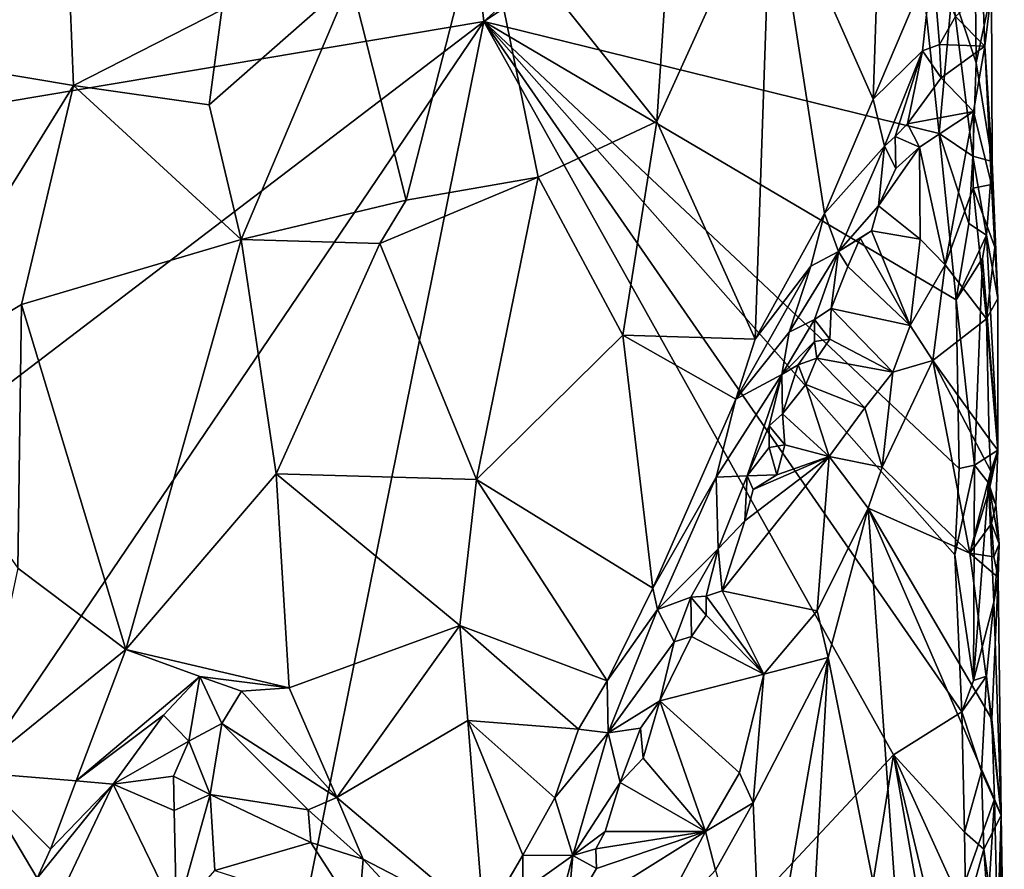
# Model space of a CAD drawing. Units: metres. Extents: x 26.5 to 27.7, y -12.5 to 11.7.
# Drawn here: x 27.1 to 27.7, y -10.7 to -10.2 of the extents above; entities that cross this region are included whole.
import ezdxf

# ---------------------------------------------------------------- set-up
doc = ezdxf.new("R2010")
doc.units = ezdxf.units.M

msp = doc.modelspace()

# ---------------------------------------------------------------- linework, layer by layer
at = {"layer": '1'}
for points in [[(26.83524, -10.29713, -1.48434), (26.94915, -9.6431, -1.48266), (27.21789, -9.78057, -1.49138)], [(26.83524, -10.29713, -1.48434), (27.21789, -9.78057, -1.49138), (27.33772, -9.7191, -1.49384)], [(26.83524, -10.29713, -1.48434), (27.33772, -9.7191, -1.49384), (27.39151, -10.20343, -1.50084)], [(27.39151, -10.20343, -1.50084), (27.33772, -9.7191, -1.49384), (27.64487, -9.976, -1.50709)], [(27.39151, -10.20343, -1.50084), (27.64487, -9.976, -1.50709), (27.64251, -10.03787, -1.50798)], [(27.39151, -10.20343, -1.50084), (27.64251, -10.03787, -1.50798), (27.66757, -10.27134, -1.50931)], [(27.66757, -10.27134, -1.50931), (27.64251, -10.03787, -1.50798), (27.67536, -10.18488, -1.50826)], [(27.63433, -10.04465, -1.35471), (27.56575, -10.11101, -1.29281), (27.6275, -10.25047, -1.34922)], [(27.63433, -10.04465, -1.35471), (27.6275, -10.25047, -1.34922), (27.66345, -10.16575, -1.38894)], [(27.02353, -10.0673, -1.20298), (27.04175, -10.2252, -1.19828), (27.13993, -10.1668, -1.1782)], [(27.50627, -10.11415, -1.25262), (27.39067, -10.1314, -1.20015), (27.49645, -10.26411, -1.24773)], [(27.49645, -10.26411, -1.24773), (27.55598, -10.39613, -1.28577), (27.56575, -10.11101, -1.29281)], [(27.50627, -10.11415, -1.25262), (27.49645, -10.26411, -1.24773), (27.56575, -10.11101, -1.29281)], [(27.56575, -10.11101, -1.29281), (27.55598, -10.39613, -1.28577), (27.59805, -10.31985, -1.31972)], [(27.56575, -10.11101, -1.29281), (27.59805, -10.31985, -1.31972), (27.6275, -10.25047, -1.34922)], [(27.31106, -10.17831, -1.18228), (27.34457, -10.31173, -1.18993), (27.39067, -10.1314, -1.20015)], [(27.39067, -10.1314, -1.20015), (27.34457, -10.31173, -1.18993), (27.42459, -10.29778, -1.2138)], [(27.39067, -10.1314, -1.20015), (27.42459, -10.29778, -1.2138), (27.49645, -10.26411, -1.24773)], [(27.13993, -10.1668, -1.1782), (27.04175, -10.2252, -1.19828), (27.14283, -10.24232, -1.17878)], [(27.13993, -10.1668, -1.1782), (27.14283, -10.24232, -1.17878), (27.23271, -10.19628, -1.17442)], [(27.6275, -10.25047, -1.34922), (27.65748, -10.22128, -1.39328), (27.66345, -10.16575, -1.38894)], [(27.66345, -10.16575, -1.38894), (27.65748, -10.22128, -1.39328), (27.66784, -10.21735, -1.41154)], [(27.66345, -10.16575, -1.38894), (27.66784, -10.21735, -1.41154), (27.67748, -10.20046, -1.42716)], [(27.23271, -10.19628, -1.17442), (27.22506, -10.25402, -1.17567), (27.31106, -10.17831, -1.18228)], [(27.22506, -10.25402, -1.17567), (27.24443, -10.33574, -1.17558), (27.31106, -10.17831, -1.18228)], [(27.31106, -10.17831, -1.18228), (27.24443, -10.33574, -1.17558), (27.34457, -10.31173, -1.18993)], [(27.66757, -10.27134, -1.50931), (27.67536, -10.18488, -1.50826), (27.68801, -10.28508, -1.50274)], [(27.68801, -10.28508, -1.50274), (27.67536, -10.18488, -1.50826), (27.69006, -10.22853, -1.50007)], [(27.69006, -10.22853, -1.50007), (27.67536, -10.18488, -1.50826), (27.68951, -10.18861, -1.5002)], [(27.67748, -10.20046, -1.42716), (27.69531, -10.21836, -1.4443), (27.69394, -10.18531, -1.44523)], [(27.69006, -10.22853, -1.50007), (27.68951, -10.18861, -1.5002), (27.69936, -10.18481, -1.48093)], [(27.69969, -10.28841, -1.48183), (27.69006, -10.22853, -1.50007), (27.69936, -10.18481, -1.48093)], [(27.69936, -10.18481, -1.48093), (27.69394, -10.18531, -1.44523), (27.69531, -10.21836, -1.4443)], [(27.69969, -10.28841, -1.48183), (27.69936, -10.18481, -1.48093), (27.69531, -10.21836, -1.4443)], [(27.23271, -10.19628, -1.17442), (27.14283, -10.24232, -1.17878), (27.22506, -10.25402, -1.17567)], [(26.8584, -10.61021, -1.48704), (26.83524, -10.29713, -1.48434), (27.39151, -10.20343, -1.50084)], [(26.84135, -11.01644, -1.48882), (26.8584, -10.61021, -1.48704), (27.39151, -10.20343, -1.50084)], [(27.20871, -11.1097, -1.49964), (26.84135, -11.01644, -1.48882), (27.39151, -10.20343, -1.50084)], [(27.20871, -11.1097, -1.49964), (27.39151, -10.20343, -1.50084), (27.63993, -10.64814, -1.5101)], [(27.63993, -10.64814, -1.5101), (27.39151, -10.20343, -1.50084), (27.68129, -10.62216, -1.50949)], [(27.68129, -10.62216, -1.50949), (27.39151, -10.20343, -1.50084), (27.67713, -10.52701, -1.50952)], [(27.67713, -10.52701, -1.50952), (27.39151, -10.20343, -1.50084), (27.67974, -10.47464, -1.50888)], [(27.39151, -10.20343, -1.50084), (27.67785, -10.37236, -1.50906), (27.67974, -10.47464, -1.50888)], [(27.67785, -10.37236, -1.50906), (27.39151, -10.20343, -1.50084), (27.66757, -10.27134, -1.50931)], [(27.67748, -10.20046, -1.42716), (27.66784, -10.21735, -1.41154), (27.69531, -10.21836, -1.4443)], [(27.6275, -10.25047, -1.34922), (27.63435, -10.2791, -1.37824), (27.65748, -10.22128, -1.39328)], [(27.63435, -10.2791, -1.37824), (27.64088, -10.27315, -1.39147), (27.65748, -10.22128, -1.39328)], [(27.64088, -10.27315, -1.39147), (27.64828, -10.26547, -1.39898), (27.65748, -10.22128, -1.39328)], [(27.65748, -10.22128, -1.39328), (27.64828, -10.26547, -1.39898), (27.66871, -10.23768, -1.4137)], [(27.66784, -10.21735, -1.41154), (27.65748, -10.22128, -1.39328), (27.66871, -10.23768, -1.4137)], [(27.66784, -10.21735, -1.41154), (27.66871, -10.23768, -1.4137), (27.69531, -10.21836, -1.4443)], [(27.66871, -10.23768, -1.4137), (27.68838, -10.25812, -1.42704), (27.69531, -10.21836, -1.4443)], [(27.69531, -10.21836, -1.4443), (27.68838, -10.25812, -1.42704), (27.69934, -10.30239, -1.44345)], [(27.69969, -10.28841, -1.48183), (27.69531, -10.21836, -1.4443), (27.69934, -10.30239, -1.44345)], [(27.04175, -10.2252, -1.19828), (27.03103, -10.42311, -1.20268), (27.14283, -10.24232, -1.17878)], [(27.68801, -10.28508, -1.50274), (27.69006, -10.22853, -1.50007), (27.69969, -10.28841, -1.48183)], [(27.66871, -10.23768, -1.4137), (27.64828, -10.26547, -1.39898), (27.68838, -10.25812, -1.42704)], [(27.14283, -10.24232, -1.17878), (27.03103, -10.42311, -1.20268), (27.11139, -10.37517, -1.18368)], [(27.14283, -10.24232, -1.17878), (27.11139, -10.37517, -1.18368), (27.24443, -10.33574, -1.17558)], [(27.14283, -10.24232, -1.17878), (27.24443, -10.33574, -1.17558), (27.22506, -10.25402, -1.17567)], [(27.59805, -10.31985, -1.31972), (27.63435, -10.2791, -1.37824), (27.6275, -10.25047, -1.34922)], [(27.64828, -10.26547, -1.39898), (27.6556, -10.27964, -1.40315), (27.68838, -10.25812, -1.42704)], [(27.6556, -10.27964, -1.40315), (27.67123, -10.35094, -1.40123), (27.68838, -10.25812, -1.42704)], [(27.68838, -10.25812, -1.42704), (27.67123, -10.35094, -1.40123), (27.68826, -10.30463, -1.42233)], [(27.68838, -10.25812, -1.42704), (27.68826, -10.30463, -1.42233), (27.69934, -10.30239, -1.44345)], [(27.42459, -10.29778, -1.2138), (27.47581, -10.39361, -1.23675), (27.49645, -10.26411, -1.24773)], [(27.49645, -10.26411, -1.24773), (27.47581, -10.39361, -1.23675), (27.55598, -10.39613, -1.28577)], [(27.64828, -10.26547, -1.39898), (27.64088, -10.27315, -1.39147), (27.6556, -10.27964, -1.40315)], [(27.64088, -10.27315, -1.39147), (27.63435, -10.2791, -1.37824), (27.64139, -10.29254, -1.39379)], [(27.64088, -10.27315, -1.39147), (27.64139, -10.29254, -1.39379), (27.6556, -10.27964, -1.40315)], [(27.67785, -10.37236, -1.50906), (27.66757, -10.27134, -1.50931), (27.68544, -10.32602, -1.50584)], [(27.68544, -10.32602, -1.50584), (27.66757, -10.27134, -1.50931), (27.68801, -10.28508, -1.50274)], [(27.59805, -10.31985, -1.31972), (27.60654, -10.34296, -1.35589), (27.63435, -10.2791, -1.37824)], [(27.60654, -10.34296, -1.35589), (27.6307, -10.31526, -1.38745), (27.63435, -10.2791, -1.37824)], [(27.63435, -10.2791, -1.37824), (27.6307, -10.31526, -1.38745), (27.64139, -10.29254, -1.39379)], [(27.6307, -10.31526, -1.38745), (27.65595, -10.3355, -1.39425), (27.6556, -10.27964, -1.40315)], [(27.64139, -10.29254, -1.39379), (27.6307, -10.31526, -1.38745), (27.6556, -10.27964, -1.40315)], [(27.6556, -10.27964, -1.40315), (27.65595, -10.3355, -1.39425), (27.67123, -10.35094, -1.40123)], [(27.68544, -10.32602, -1.50584), (27.68801, -10.28508, -1.50274), (27.69626, -10.33302, -1.49273)], [(27.69626, -10.33302, -1.49273), (27.68801, -10.28508, -1.50274), (27.69969, -10.28841, -1.48183)], [(27.69626, -10.33302, -1.49273), (27.69969, -10.28841, -1.48183), (27.70314, -10.37145, -1.45702)], [(27.70314, -10.37145, -1.45702), (27.69969, -10.28841, -1.48183), (27.69934, -10.30239, -1.44345)], [(27.34457, -10.31173, -1.18993), (27.32854, -10.33815, -1.18655), (27.42459, -10.29778, -1.2138)], [(27.32854, -10.33815, -1.18655), (27.38723, -10.48121, -1.20033), (27.42459, -10.29778, -1.2138)], [(27.42459, -10.29778, -1.2138), (27.38723, -10.48121, -1.20033), (27.47581, -10.39361, -1.23675)], [(27.68826, -10.30463, -1.42233), (27.67123, -10.35094, -1.40123), (27.6963, -10.38377, -1.43504)], [(27.68826, -10.30463, -1.42233), (27.70128, -10.34024, -1.44842), (27.69934, -10.30239, -1.44345)], [(27.68826, -10.30463, -1.42233), (27.6963, -10.38377, -1.43504), (27.70128, -10.34024, -1.44842)], [(27.70314, -10.37145, -1.45702), (27.69934, -10.30239, -1.44345), (27.70128, -10.34024, -1.44842)], [(27.24443, -10.33574, -1.17558), (27.32854, -10.33815, -1.18655), (27.34457, -10.31173, -1.18993)], [(27.60654, -10.34296, -1.35589), (27.62645, -10.33049, -1.38359), (27.6307, -10.31526, -1.38745)], [(27.6307, -10.31526, -1.38745), (27.62645, -10.33049, -1.38359), (27.65595, -10.3355, -1.39425)], [(27.58971, -10.35193, -1.31666), (27.59805, -10.31985, -1.31972), (27.55598, -10.39613, -1.28577)], [(27.59805, -10.31985, -1.31972), (27.58971, -10.35193, -1.31666), (27.60654, -10.34296, -1.35589)], [(27.67785, -10.37236, -1.50906), (27.68544, -10.32602, -1.50584), (27.69626, -10.33302, -1.49273)], [(27.60654, -10.34296, -1.35589), (27.61976, -10.33481, -1.37895), (27.62645, -10.33049, -1.38359)], [(27.60654, -10.34296, -1.35589), (27.61223, -10.35209, -1.37453), (27.61976, -10.33481, -1.37895)], [(27.61976, -10.33481, -1.37895), (27.61223, -10.35209, -1.37453), (27.64994, -10.38775, -1.37872)], [(27.62645, -10.33049, -1.38359), (27.61976, -10.33481, -1.37895), (27.64994, -10.38775, -1.37872)], [(27.62645, -10.33049, -1.38359), (27.64994, -10.38775, -1.37872), (27.65595, -10.3355, -1.39425)], [(27.65595, -10.3355, -1.39425), (27.64994, -10.38775, -1.37872), (27.67123, -10.35094, -1.40123)], [(27.69385, -10.3469, -1.49705), (27.67785, -10.37236, -1.50906), (27.69626, -10.33302, -1.49273)], [(27.69385, -10.3469, -1.49705), (27.69626, -10.33302, -1.49273), (27.70319, -10.46348, -1.47511)], [(27.70319, -10.46348, -1.47511), (27.69626, -10.33302, -1.49273), (27.70314, -10.37145, -1.45702)], [(27.11139, -10.37517, -1.18368), (27.17465, -10.5843, -1.17739), (27.24443, -10.33574, -1.17558)], [(27.24443, -10.33574, -1.17558), (27.17465, -10.5843, -1.17739), (27.26583, -10.47776, -1.17684)], [(27.24443, -10.33574, -1.17558), (27.26583, -10.47776, -1.17684), (27.32854, -10.33815, -1.18655)], [(27.32854, -10.33815, -1.18655), (27.26583, -10.47776, -1.17684), (27.38723, -10.48121, -1.20033)], [(27.70128, -10.34024, -1.44842), (27.6963, -10.38377, -1.43504), (27.70314, -10.37145, -1.45702)], [(27.57655, -10.39188, -1.31138), (27.59205, -10.38424, -1.35737), (27.60654, -10.34296, -1.35589)], [(27.58971, -10.35193, -1.31666), (27.57655, -10.39188, -1.31138), (27.60654, -10.34296, -1.35589)], [(27.60654, -10.34296, -1.35589), (27.59205, -10.38424, -1.35737), (27.60208, -10.37753, -1.36908)], [(27.60654, -10.34296, -1.35589), (27.60208, -10.37753, -1.36908), (27.61223, -10.35209, -1.37453)], [(27.68891, -10.47264, -1.50455), (27.67785, -10.37236, -1.50906), (27.69385, -10.3469, -1.49705)], [(27.68891, -10.47264, -1.50455), (27.69385, -10.3469, -1.49705), (27.70319, -10.46348, -1.47511)], [(27.55598, -10.39613, -1.28577), (27.54435, -10.43243, -1.27841), (27.58971, -10.35193, -1.31666)], [(27.54435, -10.43243, -1.27841), (27.57655, -10.39188, -1.31138), (27.58971, -10.35193, -1.31666)], [(27.61223, -10.35209, -1.37453), (27.60208, -10.37753, -1.36908), (27.64994, -10.38775, -1.37872)], [(27.64994, -10.38775, -1.37872), (27.6638, -10.40911, -1.38958), (27.67123, -10.35094, -1.40123)], [(27.67123, -10.35094, -1.40123), (27.6638, -10.40911, -1.38958), (27.6963, -10.38377, -1.43504)], [(27.03103, -10.42311, -1.20268), (27.1092, -10.5351, -1.18579), (27.11139, -10.37517, -1.18368)], [(27.11139, -10.37517, -1.18368), (27.1092, -10.5351, -1.18579), (27.17465, -10.5843, -1.17739)], [(27.67974, -10.47464, -1.50888), (27.67785, -10.37236, -1.50906), (27.68891, -10.47264, -1.50455)], [(27.70314, -10.37145, -1.45702), (27.6963, -10.38377, -1.43504), (27.70319, -10.46348, -1.47511)], [(27.60208, -10.37753, -1.36908), (27.59205, -10.38424, -1.35737), (27.60135, -10.39614, -1.36574)], [(27.60208, -10.37753, -1.36908), (27.60135, -10.39614, -1.36574), (27.63957, -10.41605, -1.36787)], [(27.60208, -10.37753, -1.36908), (27.63957, -10.41605, -1.36787), (27.64994, -10.38775, -1.37872)], [(27.57655, -10.39188, -1.31138), (27.57226, -10.41753, -1.32589), (27.59205, -10.38424, -1.35737)], [(27.57226, -10.41753, -1.32589), (27.59197, -10.39755, -1.36017), (27.59205, -10.38424, -1.35737)], [(27.59205, -10.38424, -1.35737), (27.59197, -10.39755, -1.36017), (27.60135, -10.39614, -1.36574)], [(27.64994, -10.38775, -1.37872), (27.63957, -10.41605, -1.36787), (27.6638, -10.40911, -1.38958)], [(27.6963, -10.38377, -1.43504), (27.6638, -10.40911, -1.38958), (27.69792, -10.45662, -1.43772)], [(27.6963, -10.38377, -1.43504), (27.69792, -10.45662, -1.43772), (27.70319, -10.46348, -1.47511)], [(27.47581, -10.39361, -1.23675), (27.38723, -10.48121, -1.20033), (27.49393, -10.54718, -1.24609)], [(27.47581, -10.39361, -1.23675), (27.54435, -10.43243, -1.27841), (27.55598, -10.39613, -1.28577)], [(27.47581, -10.39361, -1.23675), (27.49393, -10.54718, -1.24609), (27.54435, -10.43243, -1.27841)], [(27.54435, -10.43243, -1.27841), (27.57226, -10.41753, -1.32589), (27.57655, -10.39188, -1.31138)], [(27.57226, -10.41753, -1.32589), (27.58207, -10.41173, -1.35015), (27.59197, -10.39755, -1.36017)], [(27.59197, -10.39755, -1.36017), (27.58207, -10.41173, -1.35015), (27.59337, -10.40773, -1.3606)], [(27.60135, -10.39614, -1.36574), (27.59197, -10.39755, -1.36017), (27.59337, -10.40773, -1.3606)], [(27.60135, -10.39614, -1.36574), (27.59337, -10.40773, -1.3606), (27.63957, -10.41605, -1.36787)], [(27.57226, -10.41753, -1.32589), (27.57266, -10.44148, -1.3449), (27.58207, -10.41173, -1.35015)], [(27.58207, -10.41173, -1.35015), (27.57266, -10.44148, -1.3449), (27.58667, -10.42363, -1.35544)], [(27.59337, -10.40773, -1.3606), (27.58207, -10.41173, -1.35015), (27.58667, -10.42363, -1.35544)], [(27.59337, -10.40773, -1.3606), (27.58667, -10.42363, -1.35544), (27.62243, -10.43772, -1.35624)], [(27.59337, -10.40773, -1.3606), (27.62243, -10.43772, -1.35624), (27.63957, -10.41605, -1.36787)], [(27.63957, -10.41605, -1.36787), (27.63309, -10.47384, -1.35516), (27.6638, -10.40911, -1.38958)], [(27.6638, -10.40911, -1.38958), (27.63309, -10.47384, -1.35516), (27.68621, -10.52588, -1.41746)], [(27.6638, -10.40911, -1.38958), (27.68621, -10.52588, -1.41746), (27.69896, -10.47623, -1.43934)], [(27.69792, -10.45662, -1.43772), (27.6638, -10.40911, -1.38958), (27.69896, -10.47623, -1.43934)], [(27.53239, -10.47988, -1.27524), (27.55117, -10.479, -1.32428), (27.57226, -10.41753, -1.32589)], [(27.54435, -10.43243, -1.27841), (27.53239, -10.47988, -1.27524), (27.57226, -10.41753, -1.32589)], [(27.57226, -10.41753, -1.32589), (27.55117, -10.479, -1.32428), (27.5645, -10.44866, -1.33513)], [(27.57226, -10.41753, -1.32589), (27.5645, -10.44866, -1.33513), (27.57266, -10.44148, -1.3449)], [(27.62243, -10.43772, -1.35624), (27.63309, -10.47384, -1.35516), (27.63957, -10.41605, -1.36787)], [(27.58667, -10.42363, -1.35544), (27.57266, -10.44148, -1.3449), (27.60084, -10.46721, -1.34427)], [(27.58667, -10.42363, -1.35544), (27.60084, -10.46721, -1.34427), (27.62243, -10.43772, -1.35624)], [(27.49393, -10.54718, -1.24609), (27.53239, -10.47988, -1.27524), (27.54435, -10.43243, -1.27841)], [(27.57266, -10.44148, -1.3449), (27.5645, -10.44866, -1.33513), (27.57399, -10.46021, -1.34238)], [(27.57266, -10.44148, -1.3449), (27.57399, -10.46021, -1.34238), (27.60084, -10.46721, -1.34427)], [(27.62243, -10.43772, -1.35624), (27.60084, -10.46721, -1.34427), (27.63309, -10.47384, -1.35516)], [(27.55117, -10.479, -1.32428), (27.56446, -10.46183, -1.33732), (27.5645, -10.44866, -1.33513)], [(27.5645, -10.44866, -1.33513), (27.56446, -10.46183, -1.33732), (27.57399, -10.46021, -1.34238)], [(27.57399, -10.46021, -1.34238), (27.56446, -10.46183, -1.33732), (27.56915, -10.47831, -1.33659)], [(27.57399, -10.46021, -1.34238), (27.56915, -10.47831, -1.33659), (27.60084, -10.46721, -1.34427)], [(27.69792, -10.45662, -1.43772), (27.69896, -10.47623, -1.43934), (27.70319, -10.46348, -1.47511)], [(27.56446, -10.46183, -1.33732), (27.55117, -10.479, -1.32428), (27.56915, -10.47831, -1.33659)], [(27.6974, -10.48333, -1.49351), (27.68891, -10.47264, -1.50455), (27.70319, -10.46348, -1.47511)], [(27.702, -10.49661, -1.45244), (27.6974, -10.48333, -1.49351), (27.70319, -10.46348, -1.47511)], [(27.69896, -10.47623, -1.43934), (27.69787, -10.48761, -1.43705), (27.70319, -10.46348, -1.47511)], [(27.69787, -10.48761, -1.43705), (27.702, -10.49661, -1.45244), (27.70319, -10.46348, -1.47511)], [(27.54977, -10.50627, -1.32644), (27.53606, -10.54884, -1.31327), (27.60084, -10.46721, -1.34427)], [(27.60084, -10.46721, -1.34427), (27.53606, -10.54884, -1.31327), (27.59357, -10.56093, -1.31818)], [(27.55492, -10.48737, -1.33041), (27.54977, -10.50627, -1.32644), (27.60084, -10.46721, -1.34427)], [(27.56915, -10.47831, -1.33659), (27.55492, -10.48737, -1.33041), (27.60084, -10.46721, -1.34427)], [(27.60084, -10.46721, -1.34427), (27.59357, -10.56093, -1.31818), (27.62458, -10.49859, -1.34434)], [(27.60084, -10.46721, -1.34427), (27.62458, -10.49859, -1.34434), (27.63309, -10.47384, -1.35516)], [(27.68832, -10.60321, -1.50604), (27.67713, -10.52701, -1.50952), (27.68891, -10.47264, -1.50455)], [(27.67713, -10.52701, -1.50952), (27.67974, -10.47464, -1.50888), (27.68891, -10.47264, -1.50455)], [(27.68832, -10.60321, -1.50604), (27.68891, -10.47264, -1.50455), (27.6974, -10.48333, -1.49351)], [(27.26583, -10.47776, -1.17684), (27.17465, -10.5843, -1.17739), (27.27368, -10.60755, -1.17871)], [(27.26583, -10.47776, -1.17684), (27.27368, -10.60755, -1.17871), (27.37707, -10.56972, -1.19712)], [(27.38723, -10.48121, -1.20033), (27.26583, -10.47776, -1.17684), (27.37707, -10.56972, -1.19712)], [(27.55117, -10.479, -1.32428), (27.55492, -10.48737, -1.33041), (27.56915, -10.47831, -1.33659)], [(27.63309, -10.47384, -1.35516), (27.62458, -10.49859, -1.34434), (27.68621, -10.52588, -1.41746)], [(27.69896, -10.47623, -1.43934), (27.68621, -10.52588, -1.41746), (27.69787, -10.48761, -1.43705)], [(27.38723, -10.48121, -1.20033), (27.37707, -10.56972, -1.19712), (27.46628, -10.60329, -1.23169)], [(27.38723, -10.48121, -1.20033), (27.46628, -10.60329, -1.23169), (27.49393, -10.54718, -1.24609)], [(27.49393, -10.54718, -1.24609), (27.49685, -10.56017, -1.25211), (27.53239, -10.47988, -1.27524)], [(27.49685, -10.56017, -1.25211), (27.53354, -10.5233, -1.31268), (27.53239, -10.47988, -1.27524)], [(27.53239, -10.47988, -1.27524), (27.53354, -10.5233, -1.31268), (27.55117, -10.479, -1.32428)], [(27.53354, -10.5233, -1.31268), (27.54977, -10.50627, -1.32644), (27.55117, -10.479, -1.32428)], [(27.55492, -10.48737, -1.33041), (27.55117, -10.479, -1.32428), (27.54977, -10.50627, -1.32644)], [(27.68832, -10.60321, -1.50604), (27.6974, -10.48333, -1.49351), (27.70074, -10.55559, -1.48683)], [(27.70074, -10.55559, -1.48683), (27.6974, -10.48333, -1.49351), (27.70387, -10.52021, -1.46236)], [(27.6974, -10.48333, -1.49351), (27.702, -10.49661, -1.45244), (27.70387, -10.52021, -1.46236)], [(27.69787, -10.48761, -1.43705), (27.68621, -10.52588, -1.41746), (27.69923, -10.50783, -1.43912)], [(27.69787, -10.48761, -1.43705), (27.69923, -10.50783, -1.43912), (27.702, -10.49661, -1.45244)], [(27.702, -10.49661, -1.45244), (27.69923, -10.50783, -1.43912), (27.70387, -10.52021, -1.46236)], [(27.59357, -10.56093, -1.31818), (27.60031, -10.58928, -1.32062), (27.62458, -10.49859, -1.34434)], [(27.60031, -10.58928, -1.32062), (27.64756, -10.82574, -1.36849), (27.62458, -10.49859, -1.34434)], [(27.62458, -10.49859, -1.34434), (27.64756, -10.82574, -1.36849), (27.70107, -10.67514, -1.4397)], [(27.62458, -10.49859, -1.34434), (27.70107, -10.67514, -1.4397), (27.6994, -10.62669, -1.43703)], [(27.68621, -10.52588, -1.41746), (27.62458, -10.49859, -1.34434), (27.6994, -10.62669, -1.43703)], [(27.54977, -10.50627, -1.32644), (27.53354, -10.5233, -1.31268), (27.53606, -10.54884, -1.31327)], [(27.69923, -10.50783, -1.43912), (27.68621, -10.52588, -1.41746), (27.70061, -10.52806, -1.44118)], [(27.69923, -10.50783, -1.43912), (27.70061, -10.52806, -1.44118), (27.70387, -10.52021, -1.46236)], [(27.70061, -10.52806, -1.44118), (27.70322, -10.54077, -1.44634), (27.70387, -10.52021, -1.46236)], [(27.70074, -10.55559, -1.48683), (27.70387, -10.52021, -1.46236), (27.70322, -10.54077, -1.44634)], [(27.49685, -10.56017, -1.25211), (27.5171, -10.55258, -1.29807), (27.53354, -10.5233, -1.31268)], [(27.5171, -10.55258, -1.29807), (27.52641, -10.55191, -1.30942), (27.53354, -10.5233, -1.31268)], [(27.52641, -10.55191, -1.30942), (27.53606, -10.54884, -1.31327), (27.53354, -10.5233, -1.31268)], [(27.68621, -10.52588, -1.41746), (27.6994, -10.62669, -1.43703), (27.70322, -10.54077, -1.44634)], [(27.68621, -10.52588, -1.41746), (27.70322, -10.54077, -1.44634), (27.70061, -10.52806, -1.44118)], [(27.68129, -10.62216, -1.50949), (27.67713, -10.52701, -1.50952), (27.68832, -10.60321, -1.50604)], [(27.1092, -10.5351, -1.18579), (27.08261, -10.65887, -1.1907), (27.17465, -10.5843, -1.17739)], [(27.70507, -10.68512, -1.47609), (27.70322, -10.54077, -1.44634), (27.6994, -10.62669, -1.43703)], [(27.70507, -10.68512, -1.47609), (27.70074, -10.55559, -1.48683), (27.70322, -10.54077, -1.44634)], [(27.46628, -10.60329, -1.23169), (27.49685, -10.56017, -1.25211), (27.49393, -10.54718, -1.24609)], [(27.56137, -10.59921, -1.30134), (27.53606, -10.54884, -1.31327), (27.52641, -10.55191, -1.30942)], [(27.53606, -10.54884, -1.31327), (27.56137, -10.59921, -1.30134), (27.59357, -10.56093, -1.31818)], [(27.49685, -10.56017, -1.25211), (27.50695, -10.57963, -1.291), (27.5171, -10.55258, -1.29807)], [(27.5171, -10.55258, -1.29807), (27.50695, -10.57963, -1.291), (27.51743, -10.57647, -1.30226)], [(27.5171, -10.55258, -1.29807), (27.5263, -10.56356, -1.30787), (27.52641, -10.55191, -1.30942)], [(27.51743, -10.57647, -1.30226), (27.5263, -10.56356, -1.30787), (27.5171, -10.55258, -1.29807)], [(27.5263, -10.56356, -1.30787), (27.56137, -10.59921, -1.30134), (27.52641, -10.55191, -1.30942)], [(27.69631, -10.60044, -1.49662), (27.68832, -10.60321, -1.50604), (27.70074, -10.55559, -1.48683)], [(27.70507, -10.68512, -1.47609), (27.69631, -10.60044, -1.49662), (27.70074, -10.55559, -1.48683)], [(27.46628, -10.60329, -1.23169), (27.46695, -10.63497, -1.24653), (27.49685, -10.56017, -1.25211)], [(27.46695, -10.63497, -1.24653), (27.50695, -10.57963, -1.291), (27.49685, -10.56017, -1.25211)], [(27.59357, -10.56093, -1.31818), (27.56137, -10.59921, -1.30134), (27.60031, -10.58928, -1.32062)], [(27.5263, -10.56356, -1.30787), (27.51743, -10.57647, -1.30226), (27.56137, -10.59921, -1.30134)], [(27.27368, -10.60755, -1.17871), (27.30248, -10.67402, -1.18262), (27.37707, -10.56972, -1.19712)], [(27.37707, -10.56972, -1.19712), (27.30248, -10.67402, -1.18262), (27.3818, -10.62748, -1.19888)], [(27.37707, -10.56972, -1.19712), (27.3818, -10.62748, -1.19888), (27.44888, -10.6327, -1.22407)], [(27.37707, -10.56972, -1.19712), (27.44888, -10.6327, -1.22407), (27.46628, -10.60329, -1.23169)], [(27.50695, -10.57963, -1.291), (27.46695, -10.63497, -1.24653), (27.49833, -10.61549, -1.28849)], [(27.50695, -10.57963, -1.291), (27.49833, -10.61549, -1.28849), (27.51743, -10.57647, -1.30226)], [(27.51743, -10.57647, -1.30226), (27.49833, -10.61549, -1.28849), (27.56137, -10.59921, -1.30134)], [(27.17465, -10.5843, -1.17739), (27.08261, -10.65887, -1.1907), (27.14461, -10.6639, -1.18189)], [(27.17465, -10.5843, -1.17739), (27.14461, -10.6639, -1.18189), (27.21939, -10.60075, -1.18028)], [(27.17465, -10.5843, -1.17739), (27.21939, -10.60075, -1.18028), (27.27368, -10.60755, -1.17871)], [(27.55488, -10.67739, -1.28402), (27.56064, -10.81768, -1.28817), (27.60031, -10.58928, -1.32062)], [(27.56137, -10.59921, -1.30134), (27.55488, -10.67739, -1.28402), (27.60031, -10.58928, -1.32062)], [(27.60031, -10.58928, -1.32062), (27.56064, -10.81768, -1.28817), (27.58703, -10.8243, -1.3083)], [(27.60031, -10.58928, -1.32062), (27.58703, -10.8243, -1.3083), (27.64756, -10.82574, -1.36849)], [(27.21939, -10.60075, -1.18028), (27.14461, -10.6639, -1.18189), (27.1974, -10.62418, -1.18461)], [(27.1974, -10.62418, -1.18461), (27.21281, -10.63993, -1.19541), (27.21939, -10.60075, -1.18028)], [(27.21939, -10.60075, -1.18028), (27.21281, -10.63993, -1.19541), (27.23274, -10.62923, -1.18838)], [(27.27368, -10.60755, -1.17871), (27.21939, -10.60075, -1.18028), (27.24467, -10.6097, -1.17953)], [(27.21939, -10.60075, -1.18028), (27.23274, -10.62923, -1.18838), (27.24467, -10.6097, -1.17953)], [(27.44888, -10.6327, -1.22407), (27.46695, -10.63497, -1.24653), (27.46628, -10.60329, -1.23169)], [(27.49833, -10.61549, -1.28849), (27.5465, -10.65909, -1.28237), (27.56137, -10.59921, -1.30134)], [(27.56137, -10.59921, -1.30134), (27.5465, -10.65909, -1.28237), (27.55488, -10.67739, -1.28402)], [(27.68129, -10.62216, -1.50949), (27.68832, -10.60321, -1.50604), (27.69631, -10.60044, -1.49662)], [(27.69319, -10.65826, -1.50346), (27.68129, -10.62216, -1.50949), (27.69631, -10.60044, -1.49662)], [(27.69319, -10.65826, -1.50346), (27.69631, -10.60044, -1.49662), (27.70507, -10.68512, -1.47609)], [(27.24467, -10.6097, -1.17953), (27.23274, -10.62923, -1.18838), (27.30248, -10.67402, -1.18262)], [(27.24467, -10.6097, -1.17953), (27.30248, -10.67402, -1.18262), (27.27368, -10.60755, -1.17871)], [(27.46695, -10.63497, -1.24653), (27.48662, -10.63207, -1.27794), (27.49833, -10.61549, -1.28849)], [(27.48662, -10.63207, -1.27794), (27.48826, -10.6502, -1.27854), (27.49833, -10.61549, -1.28849)], [(27.48826, -10.6502, -1.27854), (27.52594, -10.69474, -1.27056), (27.49833, -10.61549, -1.28849)], [(27.49833, -10.61549, -1.28849), (27.52594, -10.69474, -1.27056), (27.5465, -10.65909, -1.28237)], [(27.14461, -10.6639, -1.18189), (27.16691, -10.66605, -1.18649), (27.1974, -10.62418, -1.18461)], [(27.1974, -10.62418, -1.18461), (27.16691, -10.66605, -1.18649), (27.21281, -10.63993, -1.19541)], [(27.3818, -10.62748, -1.19888), (27.30248, -10.67402, -1.18262), (27.39151, -10.74948, -1.20125)], [(27.3818, -10.62748, -1.19888), (27.39151, -10.74948, -1.20125), (27.41526, -10.70899, -1.2117)], [(27.44888, -10.6327, -1.22407), (27.3818, -10.62748, -1.19888), (27.43461, -10.67434, -1.21874)], [(27.3818, -10.62748, -1.19888), (27.41526, -10.70899, -1.2117), (27.43461, -10.67434, -1.21874)], [(27.63993, -10.64814, -1.5101), (27.68129, -10.62216, -1.50949), (27.68293, -10.69518, -1.50923)], [(27.68293, -10.69518, -1.50923), (27.68129, -10.62216, -1.50949), (27.69319, -10.65826, -1.50346)], [(27.6994, -10.62669, -1.43703), (27.70107, -10.67514, -1.4397), (27.70507, -10.68512, -1.47609)], [(27.21281, -10.63993, -1.19541), (27.22578, -10.67233, -1.21024), (27.23274, -10.62923, -1.18838)], [(27.23274, -10.62923, -1.18838), (27.22578, -10.67233, -1.21024), (27.28516, -10.68151, -1.18606)], [(27.23274, -10.62923, -1.18838), (27.28516, -10.68151, -1.18606), (27.30248, -10.67402, -1.18262)], [(27.44888, -10.6327, -1.22407), (27.43461, -10.67434, -1.21874), (27.46695, -10.63497, -1.24653)], [(27.46695, -10.63497, -1.24653), (27.47424, -10.66503, -1.27145), (27.48662, -10.63207, -1.27794)], [(27.48662, -10.63207, -1.27794), (27.47424, -10.66503, -1.27145), (27.48826, -10.6502, -1.27854)], [(27.21281, -10.63993, -1.19541), (27.16691, -10.66605, -1.18649), (27.20344, -10.66107, -1.20212)], [(27.21281, -10.63993, -1.19541), (27.20344, -10.66107, -1.20212), (27.22578, -10.67233, -1.21024)], [(27.43461, -10.67434, -1.21874), (27.44563, -10.70918, -1.24464), (27.46695, -10.63497, -1.24653)], [(27.44563, -10.70918, -1.24464), (27.47424, -10.66503, -1.27145), (27.46695, -10.63497, -1.24653)], [(27.58274, -11.0042, -1.51155), (27.20871, -11.1097, -1.49964), (27.63993, -10.64814, -1.5101)], [(27.48826, -10.6502, -1.27854), (27.47424, -10.66503, -1.27145), (27.52594, -10.69474, -1.27056)], [(27.58274, -11.0042, -1.51155), (27.63993, -10.64814, -1.5101), (27.67993, -10.87657, -1.51219)], [(27.67993, -10.87657, -1.51219), (27.63993, -10.64814, -1.5101), (27.68421, -10.83327, -1.51114)], [(27.68373, -10.74471, -1.50978), (27.63993, -10.64814, -1.5101), (27.68293, -10.69518, -1.50923)], [(27.68421, -10.83327, -1.51114), (27.63993, -10.64814, -1.5101), (27.68373, -10.74471, -1.50978)], [(27.08261, -10.65887, -1.1907), (27.05948, -10.76942, -1.19931), (27.12097, -10.72308, -1.18692)], [(27.08261, -10.65887, -1.1907), (27.12097, -10.72308, -1.18692), (27.12896, -10.70535, -1.18552)], [(27.14461, -10.6639, -1.18189), (27.08261, -10.65887, -1.1907), (27.12896, -10.70535, -1.18552)], [(27.20344, -10.66107, -1.20212), (27.16691, -10.66605, -1.18649), (27.20396, -10.68206, -1.2118)], [(27.20344, -10.66107, -1.20212), (27.20396, -10.68206, -1.2118), (27.22578, -10.67233, -1.21024)], [(27.5465, -10.65909, -1.28237), (27.52594, -10.69474, -1.27056), (27.55488, -10.67739, -1.28402)], [(27.6947, -10.70537, -1.50304), (27.68293, -10.69518, -1.50923), (27.69319, -10.65826, -1.50346)], [(27.6947, -10.70537, -1.50304), (27.69319, -10.65826, -1.50346), (27.70507, -10.68512, -1.47609)], [(27.12896, -10.70535, -1.18552), (27.12097, -10.72308, -1.18692), (27.16691, -10.66605, -1.18649)], [(27.16691, -10.66605, -1.18649), (27.12097, -10.72308, -1.18692), (27.13342, -10.73677, -1.19553)], [(27.14461, -10.6639, -1.18189), (27.12896, -10.70535, -1.18552), (27.16691, -10.66605, -1.18649)], [(27.16691, -10.66605, -1.18649), (27.13342, -10.73677, -1.19553), (27.20526, -10.74517, -1.23953)], [(27.20396, -10.68206, -1.2118), (27.16691, -10.66605, -1.18649), (27.20526, -10.74517, -1.23953)], [(27.44563, -10.70918, -1.24464), (27.46508, -10.69468, -1.26191), (27.47424, -10.66503, -1.27145)], [(27.46508, -10.69468, -1.26191), (27.52594, -10.69474, -1.27056), (27.47424, -10.66503, -1.27145)], [(27.20396, -10.68206, -1.2118), (27.20526, -10.74517, -1.23953), (27.22578, -10.67233, -1.21024)], [(27.22578, -10.67233, -1.21024), (27.20526, -10.74517, -1.23953), (27.22866, -10.71838, -1.23107)], [(27.22578, -10.67233, -1.21024), (27.22866, -10.71838, -1.23107), (27.28667, -10.70143, -1.19176)], [(27.28516, -10.68151, -1.18606), (27.22578, -10.67233, -1.21024), (27.28667, -10.70143, -1.19176)], [(27.28516, -10.68151, -1.18606), (27.31847, -10.71158, -1.18622), (27.30248, -10.67402, -1.18262)], [(27.30248, -10.67402, -1.18262), (27.31847, -10.71158, -1.18622), (27.39151, -10.74948, -1.20125)], [(27.41526, -10.70899, -1.2117), (27.44563, -10.70918, -1.24464), (27.43461, -10.67434, -1.21874)], [(27.70107, -10.67514, -1.4397), (27.64756, -10.82574, -1.36849), (27.69522, -10.76953, -1.42842)], [(27.70107, -10.67514, -1.4397), (27.69522, -10.76953, -1.42842), (27.70292, -10.75442, -1.44624)], [(27.70507, -10.68512, -1.47609), (27.70107, -10.67514, -1.4397), (27.70292, -10.75442, -1.44624)], [(27.28516, -10.68151, -1.18606), (27.28667, -10.70143, -1.19176), (27.31847, -10.71158, -1.18622)], [(27.52594, -10.69474, -1.27056), (27.53205, -10.71811, -1.26957), (27.55488, -10.67739, -1.28402)], [(27.53205, -10.71811, -1.26957), (27.56064, -10.81768, -1.28817), (27.55488, -10.67739, -1.28402)], [(27.6947, -10.70537, -1.50304), (27.70507, -10.68512, -1.47609), (27.70427, -10.77528, -1.48351)], [(27.70704, -10.79675, -1.46449), (27.70507, -10.68512, -1.47609), (27.70292, -10.75442, -1.44624)], [(27.70704, -10.79675, -1.46449), (27.70427, -10.77528, -1.48351), (27.70507, -10.68512, -1.47609)], [(27.45996, -10.71721, -1.25641), (27.44215, -10.74734, -1.24611), (27.52594, -10.69474, -1.27056)], [(27.52594, -10.69474, -1.27056), (27.44215, -10.74734, -1.24611), (27.48848, -10.76504, -1.24678)], [(27.44563, -10.70918, -1.24464), (27.45956, -10.70527, -1.25816), (27.46508, -10.69468, -1.26191)], [(27.46508, -10.69468, -1.26191), (27.45956, -10.70527, -1.25816), (27.52594, -10.69474, -1.27056)], [(27.45956, -10.70527, -1.25816), (27.45996, -10.71721, -1.25641), (27.52594, -10.69474, -1.27056)], [(27.52594, -10.69474, -1.27056), (27.48848, -10.76504, -1.24678), (27.53205, -10.71811, -1.26957)], [(27.68373, -10.74471, -1.50978), (27.68293, -10.69518, -1.50923), (27.6947, -10.70537, -1.50304)], [(27.28667, -10.70143, -1.19176), (27.22866, -10.71838, -1.23107), (27.31555, -10.74626, -1.19431)], [(27.28667, -10.70143, -1.19176), (27.31555, -10.74626, -1.19431), (27.31847, -10.71158, -1.18622)], [(27.45956, -10.70527, -1.25816), (27.44563, -10.70918, -1.24464), (27.45996, -10.71721, -1.25641)], [(27.68373, -10.74471, -1.50978), (27.6947, -10.70537, -1.50304), (27.69844, -10.76168, -1.50078)], [(27.69844, -10.76168, -1.50078), (27.6947, -10.70537, -1.50304), (27.70427, -10.77528, -1.48351)], [(27.41526, -10.70899, -1.2117), (27.39151, -10.74948, -1.20125), (27.41524, -10.73083, -1.21526)], [(27.41526, -10.70899, -1.2117), (27.41524, -10.73083, -1.21526), (27.44563, -10.70918, -1.24464)], [(27.41524, -10.73083, -1.21526), (27.43465, -10.75128, -1.24137), (27.44563, -10.70918, -1.24464)], [(27.44563, -10.70918, -1.24464), (27.43465, -10.75128, -1.24137), (27.44215, -10.74734, -1.24611)], [(27.44563, -10.70918, -1.24464), (27.44215, -10.74734, -1.24611), (27.45996, -10.71721, -1.25641)], [(27.31847, -10.71158, -1.18622), (27.31555, -10.74626, -1.19431), (27.36139, -10.75779, -1.19469)], [(27.31847, -10.71158, -1.18622), (27.36139, -10.75779, -1.19469), (27.39151, -10.74948, -1.20125)]]:
    msp.add_3dface(points, dxfattribs=at)

doc.saveas('drawing.dxf')
